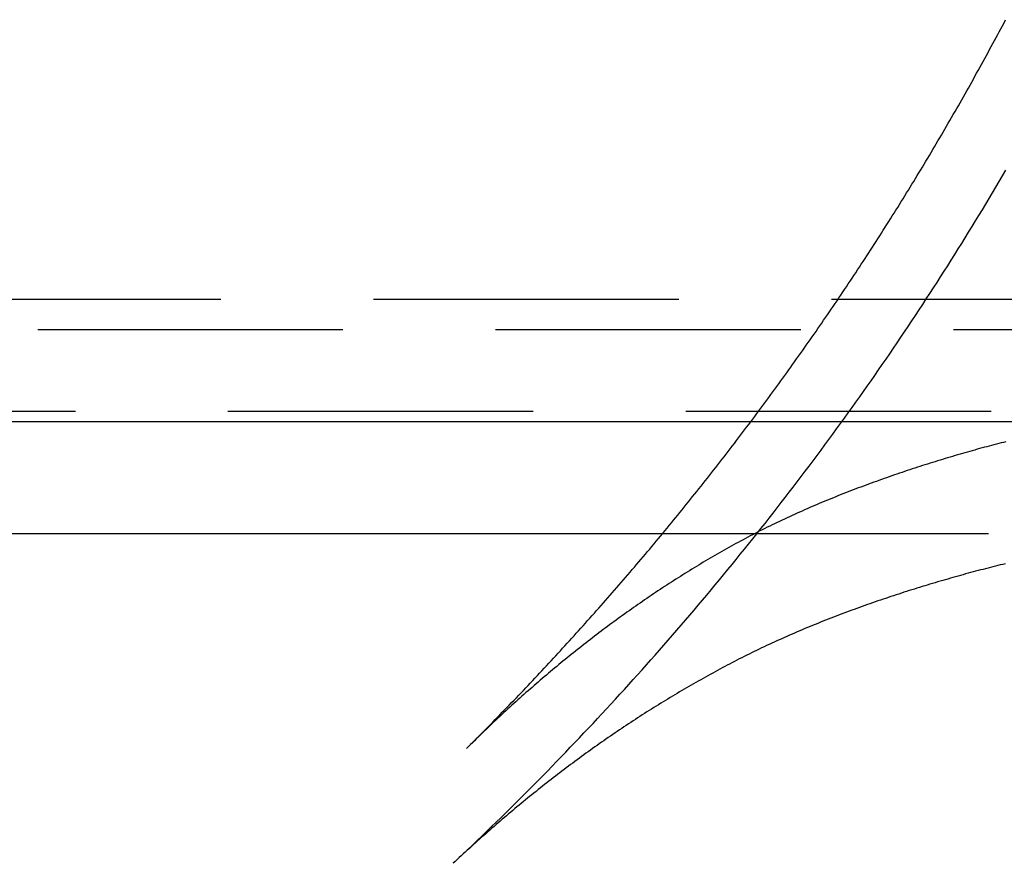
# Model space of a CAD drawing. Extents: x 0 to 1135, y -435 to 533.
# Drawn here: x 1028 to 1044, y -62 to -48 of the extents above; entities that cross this region are included whole.
import ezdxf

# ---------------------------------------------------------------- set-up
doc = ezdxf.new("R2010")
doc.units = 0
doc.header["$LTSCALE"] = 20
doc.linetypes.add('VERDECKT', pattern=[0.375, 0.25, -0.125])
doc.layers.get('0').update_dxf_attribs({"linetype": 'CONTINUOUS'})
doc.layers.add('STEMPEL', color=3, linetype='CONTINUOUS')

# ---------------------------------------------------------------- blocks, each defined once
blk = doc.blocks.new('A$CD07BF3EE')
at = {"color": 1, "linetype": 'VERDECKT', "extrusion": (-2e-16, 1, -2e-16)}
for p, q in [((46, -53.003), (-46, -53.003)), ((55.5, -53.5), (-55.5, -53.5)), ((43.616, -54.834), (-43.616, -54.834))]:
    blk.add_line(p, q, dxfattribs=at)
at = {"color": 3, "linetype": 'CONTINUOUS', "extrusion": (-2e-16, 1, -2e-16)}
for p, q in [((-55.5, -55), (55.5, -55)), ((-43.573, -56.832), (43.573, -56.832))]:
    blk.add_line(p, q, dxfattribs=at)
at = {"color": 1}
for points in [[(34.806, -62.234, 0), (34.884, -62.16, 0), (34.963, -62.086, 0), (35.041, -62.011, 0), (35.119, -61.937, 0), (35.197, -61.862, 0), (35.275, -61.788, 0), (35.353, -61.712, 0), (35.43, -61.637, 0), (35.508, -61.562, 0), (35.585, -61.487, 0), (35.662, -61.411, 0), (35.739, -61.335, 0), (35.816, -61.259, 0), (35.892, -61.183, 0), (35.969, -61.107, 0), (36.045, -61.03, 0), (36.121, -60.954, 0), (36.197, -60.877, 0), (36.273, -60.8, 0), (36.349, -60.723, 0), (36.424, -60.645, 0), (36.499, -60.568, 0), (36.575, -60.49, 0), (36.65, -60.413, 0), (36.724, -60.335, 0), (36.799, -60.257, 0), (36.873, -60.178, 0), (36.948, -60.1, 0), (37.022, -60.021, 0), (37.096, -59.943, 0), (37.17, -59.864, 0), (37.243, -59.785, 0), (37.317, -59.705, 0), (37.39, -59.626, 0), (37.464, -59.547, 0), (37.536, -59.467, 0), (37.609, -59.387, 0), (37.682, -59.307, 0), (37.754, -59.227, 0), (37.827, -59.147, 0), (37.899, -59.066, 0), (37.971, -58.986, 0), (38.043, -58.905, 0), (38.114, -58.824, 0), (38.186, -58.743, 0), (38.257, -58.662, 0), (38.328, -58.58, 0), (38.399, -58.499, 0), (38.47, -58.417, 0), (38.54, -58.335, 0), (38.611, -58.254, 0), (38.681, -58.171, 0), (38.751, -58.089, 0), (38.821, -58.007, 0), (38.89, -57.924, 0), (38.96, -57.842, 0), (39.029, -57.759, 0), (39.098, -57.676, 0), (39.167, -57.593, 0), (39.236, -57.51, 0), (39.305, -57.426, 0), (39.373, -57.343, 0), (39.441, -57.259, 0), (39.509, -57.175, 0), (39.577, -57.091, 0), (39.645, -57.007, 0), (39.712, -56.923, 0), (39.78, -56.839, 0), (39.847, -56.754, 0), (39.914, -56.669, 0), (39.98, -56.584, 0), (40.047, -56.5, 0), (40.113, -56.415, 0), (40.179, -56.329, 0), (40.245, -56.244, 0), (40.311, -56.159, 0), (40.377, -56.073, 0), (40.442, -55.987, 0), (40.508, -55.901, 0), (40.573, -55.816, 0), (40.638, -55.729, 0), (40.702, -55.643, 0), (40.767, -55.557, 0), (40.831, -55.47, 0), (40.895, -55.383, 0), (40.959, -55.297, 0), (41.023, -55.21, 0), (41.086, -55.123, 0), (41.15, -55.035, 0), (41.213, -54.948, 0), (41.276, -54.861, 0), (41.339, -54.773, 0), (41.401, -54.685, 0), (41.464, -54.597, 0), (41.526, -54.509, 0), (41.588, -54.421, 0), (41.65, -54.333, 0), (41.712, -54.245, 0), (41.773, -54.156, 0), (41.834, -54.067, 0), (41.896, -53.979, 0), (41.956, -53.89, 0), (42.017, -53.801, 0), (42.078, -53.712, 0), (42.138, -53.622, 0), (42.198, -53.533, 0), (42.258, -53.443, 0), (42.318, -53.353, 0), (42.378, -53.264, 0), (42.437, -53.174, 0), (42.496, -53.084, 0), (42.555, -52.993, 0), (42.614, -52.903, 0), (42.673, -52.812, 0), (42.731, -52.722, 0), (42.789, -52.631, 0), (42.848, -52.54, 0), (42.906, -52.449, 0), (42.963, -52.358, 0), (43.021, -52.267, 0), (43.078, -52.176, 0), (43.135, -52.084, 0), (43.192, -51.992, 0), (43.249, -51.901, 0), (43.305, -51.809, 0), (43.362, -51.717, 0), (43.418, -51.625, 0), (43.474, -51.533, 0), (43.529, -51.44, 0), (43.585, -51.348, 0), (43.64, -51.255, 0), (43.696, -51.162, 0), (43.751, -51.069, 0), (43.805, -50.977, 0), (43.86, -50.883, 0)], [(35.025, -60.353, 0), (35.064, -60.314, 0), (35.103, -60.275, 0), (35.143, -60.236, 0), (35.182, -60.197, 0), (35.221, -60.157, 0), (35.26, -60.118, 0), (35.299, -60.079, 0), (35.338, -60.039, 0), (35.377, -60, 0), (35.416, -59.96, 0), (35.454, -59.921, 0), (35.493, -59.881, 0), (35.532, -59.842, 0), (35.571, -59.802, 0), (35.609, -59.762, 0), (35.648, -59.722, 0), (35.686, -59.682, 0), (35.725, -59.643, 0), (35.763, -59.603, 0), (35.802, -59.563, 0), (35.84, -59.523, 0), (35.878, -59.483, 0), (35.917, -59.443, 0), (35.955, -59.403, 0), (35.993, -59.362, 0), (36.031, -59.322, 0), (36.069, -59.282, 0), (36.108, -59.242, 0), (36.145, -59.201, 0), (36.184, -59.161, 0), (36.221, -59.12, 0), (36.259, -59.08, 0), (36.297, -59.039, 0), (36.335, -58.999, 0), (36.373, -58.958, 0), (36.41, -58.918, 0), (36.448, -58.877, 0), (36.486, -58.836, 0), (36.523, -58.795, 0), (36.561, -58.755, 0), (36.598, -58.714, 0), (36.636, -58.673, 0), (36.673, -58.632, 0), (36.711, -58.591, 0), (36.748, -58.55, 0), (36.785, -58.509, 0), (36.822, -58.468, 0), (36.859, -58.426, 0), (36.897, -58.385, 0), (36.934, -58.344, 0), (36.971, -58.303, 0), (37.008, -58.261, 0), (37.045, -58.22, 0), (37.082, -58.179, 0), (37.118, -58.137, 0), (37.155, -58.096, 0), (37.192, -58.054, 0), (37.229, -58.013, 0), (37.265, -57.971, 0), (37.302, -57.929, 0), (37.339, -57.888, 0), (37.375, -57.846, 0), (37.411, -57.804, 0), (37.448, -57.762, 0), (37.484, -57.72, 0), (37.521, -57.678, 0), (37.557, -57.637, 0), (37.593, -57.595, 0), (37.629, -57.553, 0), (37.666, -57.511, 0), (37.702, -57.468, 0), (37.738, -57.426, 0), (37.774, -57.384, 0), (37.81, -57.342, 0), (37.846, -57.3, 0), (37.881, -57.257, 0), (37.917, -57.215, 0), (37.953, -57.173, 0), (37.989, -57.13, 0), (38.024, -57.088, 0), (38.06, -57.045, 0), (38.096, -57.003, 0), (38.131, -56.96, 0), (38.167, -56.917, 0), (38.202, -56.875, 0), (38.237, -56.832, 0), (38.273, -56.789, 0), (38.308, -56.747, 0), (38.343, -56.704, 0), (38.379, -56.661, 0), (38.414, -56.618, 0), (38.449, -56.575, 0), (38.484, -56.532, 0), (38.519, -56.489, 0), (38.554, -56.446, 0), (38.589, -56.403, 0), (38.623, -56.36, 0), (38.658, -56.317, 0), (38.693, -56.273, 0), (38.728, -56.23, 0), (38.762, -56.187, 0), (38.797, -56.144, 0), (38.831, -56.1, 0), (38.866, -56.057, 0), (38.9, -56.014, 0), (38.935, -55.97, 0), (38.969, -55.927, 0), (39.004, -55.883, 0), (39.038, -55.84, 0), (39.072, -55.796, 0), (39.106, -55.752, 0), (39.14, -55.709, 0), (39.174, -55.665, 0), (39.208, -55.621, 0), (39.242, -55.577, 0), (39.276, -55.533, 0), (39.31, -55.489, 0), (39.344, -55.446, 0), (39.377, -55.402, 0), (39.411, -55.358, 0), (39.445, -55.314, 0), (39.478, -55.27, 0), (39.512, -55.226, 0), (39.545, -55.181, 0), (39.579, -55.137, 0), (39.612, -55.093, 0), (39.646, -55.049, 0), (39.679, -55.005, 0), (39.712, -54.96, 0), (39.745, -54.916, 0), (39.779, -54.872, 0), (39.812, -54.827, 0), (39.845, -54.783, 0), (39.878, -54.738, 0), (39.911, -54.694, 0), (39.944, -54.649, 0), (39.976, -54.605, 0), (40.009, -54.56, 0), (40.042, -54.515, 0), (40.075, -54.471, 0), (40.107, -54.426, 0), (40.14, -54.381, 0), (40.172, -54.336, 0), (40.205, -54.291, 0), (40.237, -54.247, 0), (40.27, -54.202, 0), (40.302, -54.157, 0), (40.334, -54.112, 0), (40.366, -54.067, 0), (40.398, -54.022, 0), (40.431, -53.977, 0), (40.463, -53.932, 0), (40.495, -53.887, 0), (40.527, -53.842, 0), (40.559, -53.796, 0), (40.59, -53.751, 0), (40.622, -53.706, 0), (40.654, -53.661, 0), (40.685, -53.615, 0), (40.717, -53.57, 0), (40.749, -53.525, 0), (40.78, -53.479, 0), (40.812, -53.434, 0), (40.843, -53.388, 0), (40.874, -53.343, 0), (40.906, -53.297, 0), (40.937, -53.252, 0), (40.968, -53.206, 0), (40.999, -53.16, 0), (41.031, -53.115, 0), (41.062, -53.069, 0), (41.093, -53.023, 0), (41.124, -52.977, 0), (41.154, -52.931, 0), (41.185, -52.886, 0), (41.216, -52.84, 0), (41.247, -52.794, 0), (41.278, -52.748, 0), (41.308, -52.702, 0), (41.339, -52.656, 0), (41.369, -52.61, 0), (41.4, -52.564, 0), (41.43, -52.517, 0), (41.461, -52.471, 0), (41.491, -52.425, 0), (41.521, -52.379, 0), (41.552, -52.333, 0), (41.582, -52.286, 0), (41.612, -52.24, 0), (41.642, -52.194, 0), (41.672, -52.147, 0), (41.702, -52.101, 0), (41.732, -52.054, 0), (41.762, -52.008, 0), (41.792, -51.961, 0), (41.821, -51.915, 0), (41.851, -51.868, 0), (41.881, -51.821, 0), (41.91, -51.775, 0), (41.94, -51.728, 0), (41.969, -51.681, 0), (41.999, -51.634, 0), (42.028, -51.588, 0), (42.058, -51.541, 0), (42.087, -51.494, 0), (42.116, -51.447, 0), (42.146, -51.4, 0), (42.175, -51.353, 0), (42.204, -51.306, 0), (42.233, -51.259, 0), (42.262, -51.212, 0), (42.291, -51.164, 0), (42.32, -51.117, 0), (42.349, -51.07, 0), (42.377, -51.023, 0), (42.406, -50.975, 0), (42.435, -50.928, 0), (42.464, -50.881, 0), (42.492, -50.834, 0), (42.521, -50.786, 0), (42.549, -50.739, 0), (42.578, -50.691, 0), (42.606, -50.644, 0), (42.635, -50.596, 0), (42.663, -50.548, 0), (42.691, -50.501, 0), (42.719, -50.453, 0), (42.747, -50.405, 0), (42.775, -50.358, 0), (42.803, -50.31, 0), (42.831, -50.262, 0), (42.859, -50.214, 0), (42.887, -50.166, 0), (42.915, -50.118, 0), (42.943, -50.071, 0), (42.971, -50.023, 0), (42.998, -49.974, 0), (43.026, -49.926, 0), (43.053, -49.878, 0), (43.081, -49.83, 0), (43.108, -49.782, 0), (43.136, -49.734, 0), (43.163, -49.686, 0), (43.191, -49.638, 0), (43.218, -49.589, 0), (43.245, -49.541, 0), (43.272, -49.493, 0), (43.299, -49.444, 0), (43.326, -49.396, 0), (43.353, -49.348, 0), (43.38, -49.299, 0), (43.407, -49.251, 0), (43.434, -49.202, 0), (43.461, -49.154, 0), (43.487, -49.105, 0), (43.514, -49.056, 0), (43.541, -49.008, 0), (43.567, -48.959, 0), (43.593, -48.91, 0), (43.62, -48.862, 0), (43.646, -48.813, 0), (43.673, -48.764, 0), (43.699, -48.715, 0), (43.725, -48.666, 0), (43.751, -48.618, 0), (43.778, -48.569, 0), (43.804, -48.52, 0), (43.83, -48.471, 0), (43.855, -48.422, 0)], [(43.857, -55.332, 0), (43.819, -55.342, 0), (43.78, -55.351, 0), (43.742, -55.361, 0), (43.703, -55.371, 0), (43.664, -55.382, 0), (43.625, -55.392, 0), (43.586, -55.402, 0), (43.547, -55.413, 0), (43.508, -55.423, 0), (43.468, -55.434, 0), (43.429, -55.445, 0), (43.389, -55.456, 0), (43.349, -55.467, 0), (43.309, -55.478, 0), (43.27, -55.489, 0), (43.229, -55.501, 0), (43.189, -55.512, 0), (43.149, -55.524, 0), (43.108, -55.535, 0), (43.068, -55.547, 0), (43.027, -55.559, 0), (42.987, -55.571, 0), (42.946, -55.583, 0), (42.905, -55.595, 0), (42.864, -55.608, 0), (42.823, -55.62, 0), (42.782, -55.633, 0), (42.741, -55.645, 0), (42.7, -55.658, 0), (42.658, -55.671, 0), (42.617, -55.684, 0), (42.575, -55.697, 0), (42.534, -55.71, 0), (42.492, -55.723, 0), (42.451, -55.736, 0), (42.409, -55.75, 0), (42.367, -55.764, 0), (42.326, -55.777, 0), (42.284, -55.791, 0), (42.242, -55.805, 0), (42.2, -55.819, 0), (42.158, -55.833, 0), (42.116, -55.847, 0), (42.074, -55.861, 0), (42.032, -55.876, 0), (41.99, -55.89, 0), (41.948, -55.905, 0), (41.906, -55.92, 0), (41.864, -55.935, 0), (41.822, -55.95, 0), (41.779, -55.965, 0), (41.737, -55.98, 0), (41.695, -55.995, 0), (41.653, -56.01, 0), (41.611, -56.026, 0), (41.569, -56.041, 0), (41.526, -56.057, 0), (41.484, -56.073, 0), (41.442, -56.089, 0), (41.4, -56.105, 0), (41.358, -56.121, 0), (41.316, -56.137, 0), (41.273, -56.154, 0), (41.231, -56.17, 0), (41.189, -56.187, 0), (41.147, -56.203, 0), (41.105, -56.22, 0), (41.063, -56.237, 0), (41.021, -56.254, 0), (40.979, -56.271, 0), (40.937, -56.288, 0), (40.895, -56.305, 0), (40.853, -56.323, 0), (40.812, -56.34, 0), (40.77, -56.358, 0), (40.728, -56.376, 0), (40.687, -56.393, 0), (40.645, -56.411, 0), (40.604, -56.429, 0), (40.562, -56.448, 0), (40.521, -56.466, 0), (40.479, -56.484, 0), (40.438, -56.503, 0), (40.397, -56.521, 0), (40.356, -56.54, 0), (40.315, -56.559, 0), (40.274, -56.578, 0), (40.233, -56.597, 0), (40.192, -56.616, 0), (40.151, -56.635, 0), (40.111, -56.654, 0), (40.07, -56.674, 0), (40.03, -56.693, 0), (39.99, -56.713, 0), (39.949, -56.733, 0), (39.909, -56.753, 0), (39.869, -56.773, 0), (39.829, -56.793, 0), (39.789, -56.813, 0), (39.75, -56.833, 0), (39.71, -56.854, 0), (39.671, -56.874, 0), (39.631, -56.895, 0), (39.592, -56.916, 0), (39.553, -56.937, 0), (39.514, -56.958, 0), (39.475, -56.979, 0), (39.437, -57, 0), (39.398, -57.021, 0), (39.36, -57.042, 0), (39.321, -57.064, 0), (39.283, -57.086, 0), (39.244, -57.107, 0), (39.206, -57.129, 0), (39.168, -57.151, 0), (39.13, -57.173, 0), (39.092, -57.195, 0), (39.054, -57.217, 0), (39.016, -57.239, 0), (38.978, -57.261, 0), (38.94, -57.284, 0), (38.902, -57.306, 0), (38.864, -57.329, 0), (38.827, -57.351, 0), (38.789, -57.374, 0), (38.752, -57.397, 0), (38.714, -57.42, 0), (38.677, -57.443, 0), (38.639, -57.466, 0), (38.602, -57.489, 0), (38.565, -57.513, 0), (38.528, -57.536, 0), (38.49, -57.559, 0), (38.453, -57.583, 0), (38.416, -57.607, 0), (38.379, -57.63, 0), (38.342, -57.654, 0), (38.306, -57.678, 0), (38.269, -57.702, 0), (38.232, -57.726, 0), (38.195, -57.75, 0), (38.159, -57.775, 0), (38.122, -57.799, 0), (38.086, -57.823, 0), (38.049, -57.848, 0), (38.013, -57.872, 0), (37.977, -57.897, 0), (37.94, -57.922, 0), (37.904, -57.947, 0), (37.868, -57.972, 0), (37.832, -57.997, 0), (37.796, -58.022, 0), (37.76, -58.047, 0), (37.724, -58.072, 0), (37.688, -58.098, 0), (37.652, -58.123, 0), (37.616, -58.149, 0), (37.581, -58.174, 0), (37.545, -58.2, 0), (37.51, -58.226, 0), (37.474, -58.252, 0), (37.438, -58.278, 0), (37.403, -58.303, 0), (37.368, -58.33, 0), (37.332, -58.356, 0), (37.297, -58.382, 0), (37.262, -58.408, 0), (37.227, -58.435, 0), (37.192, -58.462, 0), (37.157, -58.488, 0), (37.122, -58.515, 0), (37.087, -58.541, 0), (37.052, -58.568, 0), (37.017, -58.595, 0), (36.982, -58.622, 0), (36.948, -58.649, 0), (36.913, -58.677, 0), (36.878, -58.704, 0), (36.844, -58.731, 0), (36.809, -58.759, 0), (36.775, -58.786, 0), (36.74, -58.814, 0), (36.706, -58.841, 0), (36.672, -58.869, 0), (36.638, -58.897, 0), (36.603, -58.925, 0), (36.569, -58.953, 0), (36.535, -58.981, 0), (36.501, -59.009, 0), (36.467, -59.037, 0), (36.434, -59.066, 0), (36.4, -59.094, 0), (36.366, -59.122, 0), (36.332, -59.151, 0), (36.298, -59.179, 0), (36.265, -59.208, 0), (36.231, -59.237, 0), (36.198, -59.266, 0), (36.164, -59.294, 0), (36.131, -59.324, 0), (36.097, -59.353, 0), (36.064, -59.382, 0), (36.031, -59.411, 0), (35.998, -59.44, 0), (35.965, -59.47, 0), (35.931, -59.499, 0), (35.898, -59.529, 0), (35.865, -59.558, 0), (35.832, -59.588, 0), (35.799, -59.617, 0), (35.767, -59.647, 0), (35.734, -59.677, 0), (35.701, -59.707, 0), (35.668, -59.737, 0), (35.636, -59.767, 0), (35.603, -59.798, 0), (35.571, -59.828, 0), (35.538, -59.858, 0), (35.506, -59.889, 0), (35.473, -59.919, 0), (35.441, -59.95, 0), (35.409, -59.98, 0), (35.376, -60.011, 0), (35.344, -60.042, 0), (35.312, -60.072, 0), (35.28, -60.103, 0), (35.248, -60.134, 0), (35.216, -60.166, 0), (35.184, -60.197, 0), (35.152, -60.228, 0), (35.12, -60.259, 0), (35.088, -60.291, 0), (35.057, -60.322, 0), (35.025, -60.353, 0)]]:
    blk.add_polyline3d(points, dxfattribs=at)
at = {"color": 3}
blk.add_polyline3d([(43.848, -57.33, 0), (43.808, -57.339, 0), (43.768, -57.349, 0), (43.728, -57.359, 0), (43.688, -57.369, 0), (43.648, -57.379, 0), (43.608, -57.389, 0), (43.567, -57.4, 0), (43.527, -57.41, 0), (43.486, -57.421, 0), (43.446, -57.431, 0), (43.405, -57.442, 0), (43.364, -57.453, 0), (43.323, -57.464, 0), (43.282, -57.475, 0), (43.241, -57.486, 0), (43.199, -57.497, 0), (43.158, -57.509, 0), (43.117, -57.52, 0), (43.075, -57.532, 0), (43.034, -57.543, 0), (42.992, -57.555, 0), (42.95, -57.567, 0), (42.908, -57.579, 0), (42.867, -57.591, 0), (42.825, -57.603, 0), (42.783, -57.615, 0), (42.741, -57.628, 0), (42.699, -57.64, 0), (42.656, -57.653, 0), (42.614, -57.665, 0), (42.572, -57.678, 0), (42.53, -57.691, 0), (42.487, -57.704, 0), (42.445, -57.717, 0), (42.402, -57.73, 0), (42.36, -57.743, 0), (42.317, -57.757, 0), (42.275, -57.77, 0), (42.232, -57.783, 0), (42.19, -57.797, 0), (42.147, -57.811, 0), (42.104, -57.825, 0), (42.061, -57.839, 0), (42.019, -57.853, 0), (41.976, -57.867, 0), (41.933, -57.881, 0), (41.89, -57.896, 0), (41.847, -57.91, 0), (41.805, -57.925, 0), (41.762, -57.939, 0), (41.719, -57.954, 0), (41.676, -57.969, 0), (41.633, -57.984, 0), (41.59, -57.999, 0), (41.547, -58.014, 0), (41.505, -58.029, 0), (41.462, -58.045, 0), (41.419, -58.06, 0), (41.376, -58.076, 0), (41.333, -58.092, 0), (41.29, -58.108, 0), (41.248, -58.123, 0), (41.205, -58.139, 0), (41.162, -58.156, 0), (41.119, -58.172, 0), (41.077, -58.188, 0), (41.034, -58.205, 0), (40.991, -58.221, 0), (40.949, -58.238, 0), (40.906, -58.255, 0), (40.863, -58.272, 0), (40.821, -58.288, 0), (40.778, -58.306, 0), (40.736, -58.323, 0), (40.694, -58.34, 0), (40.651, -58.357, 0), (40.609, -58.375, 0), (40.567, -58.392, 0), (40.524, -58.41, 0), (40.482, -58.428, 0), (40.44, -58.446, 0), (40.398, -58.464, 0), (40.356, -58.482, 0), (40.314, -58.5, 0), (40.272, -58.519, 0), (40.23, -58.537, 0), (40.189, -58.556, 0), (40.147, -58.575, 0), (40.106, -58.593, 0), (40.064, -58.612, 0), (40.023, -58.631, 0), (39.981, -58.65, 0), (39.94, -58.669, 0), (39.899, -58.689, 0), (39.858, -58.708, 0), (39.817, -58.728, 0), (39.776, -58.747, 0), (39.735, -58.767, 0), (39.694, -58.787, 0), (39.654, -58.807, 0), (39.613, -58.827, 0), (39.573, -58.847, 0), (39.532, -58.868, 0), (39.492, -58.888, 0), (39.452, -58.908, 0), (39.412, -58.929, 0), (39.372, -58.95, 0), (39.333, -58.971, 0), (39.293, -58.992, 0), (39.253, -59.013, 0), (39.214, -59.034, 0), (39.174, -59.055, 0), (39.135, -59.076, 0), (39.095, -59.098, 0), (39.056, -59.119, 0), (39.017, -59.141, 0), (38.977, -59.162, 0), (38.938, -59.184, 0), (38.899, -59.206, 0), (38.86, -59.228, 0), (38.821, -59.25, 0), (38.782, -59.272, 0), (38.743, -59.294, 0), (38.704, -59.316, 0), (38.666, -59.339, 0), (38.627, -59.361, 0), (38.588, -59.384, 0), (38.55, -59.406, 0), (38.511, -59.429, 0), (38.473, -59.452, 0), (38.434, -59.475, 0), (38.396, -59.498, 0), (38.358, -59.521, 0), (38.319, -59.544, 0), (38.281, -59.567, 0), (38.243, -59.59, 0), (38.205, -59.614, 0), (38.167, -59.637, 0), (38.129, -59.661, 0), (38.091, -59.684, 0), (38.053, -59.708, 0), (38.015, -59.732, 0), (37.978, -59.756, 0), (37.94, -59.78, 0), (37.902, -59.804, 0), (37.865, -59.828, 0), (37.827, -59.852, 0), (37.79, -59.877, 0), (37.752, -59.901, 0), (37.715, -59.926, 0), (37.678, -59.95, 0), (37.641, -59.975, 0), (37.603, -60, 0), (37.566, -60.025, 0), (37.529, -60.05, 0), (37.492, -60.075, 0), (37.456, -60.099, 0), (37.419, -60.125, 0), (37.382, -60.15, 0), (37.345, -60.175, 0), (37.308, -60.201, 0), (37.272, -60.226, 0), (37.235, -60.252, 0), (37.199, -60.277, 0), (37.162, -60.303, 0), (37.126, -60.329, 0), (37.089, -60.355, 0), (37.053, -60.381, 0), (37.017, -60.407, 0), (36.98, -60.433, 0), (36.944, -60.459, 0), (36.908, -60.486, 0), (36.872, -60.512, 0), (36.836, -60.538, 0), (36.8, -60.565, 0), (36.764, -60.592, 0), (36.728, -60.618, 0), (36.693, -60.645, 0), (36.657, -60.672, 0), (36.621, -60.699, 0), (36.586, -60.726, 0), (36.55, -60.753, 0), (36.515, -60.78, 0), (36.479, -60.807, 0), (36.444, -60.834, 0), (36.408, -60.862, 0), (36.373, -60.889, 0), (36.338, -60.917, 0), (36.303, -60.944, 0), (36.267, -60.972, 0), (36.233, -61, 0), (36.197, -61.028, 0), (36.162, -61.056, 0), (36.127, -61.084, 0), (36.093, -61.112, 0), (36.058, -61.14, 0), (36.023, -61.168, 0), (35.988, -61.197, 0), (35.954, -61.225, 0), (35.919, -61.253, 0), (35.885, -61.282, 0), (35.85, -61.311, 0), (35.816, -61.339, 0), (35.781, -61.368, 0), (35.747, -61.397, 0), (35.712, -61.426, 0), (35.678, -61.455, 0), (35.644, -61.484, 0), (35.61, -61.513, 0), (35.576, -61.542, 0), (35.542, -61.571, 0), (35.508, -61.601, 0), (35.474, -61.63, 0), (35.44, -61.66, 0), (35.406, -61.689, 0), (35.372, -61.719, 0), (35.339, -61.749, 0), (35.305, -61.778, 0), (35.271, -61.808, 0), (35.238, -61.838, 0), (35.204, -61.868, 0), (35.171, -61.898, 0), (35.137, -61.928, 0), (35.104, -61.959, 0), (35.071, -61.989, 0), (35.037, -62.019, 0), (35.004, -62.05, 0), (34.971, -62.08, 0), (34.938, -62.111, 0), (34.905, -62.141, 0), (34.872, -62.172, 0), (34.839, -62.203, 0), (34.806, -62.234, 0)], dxfattribs=at)

msp = doc.modelspace()

# ---------------------------------------------------------------- block references
at = {"layer": 'STEMPEL'}
msp.add_blockref('A$CD07BF3EE', (1000, 0), dxfattribs=at)

doc.saveas('drawing.dxf')
